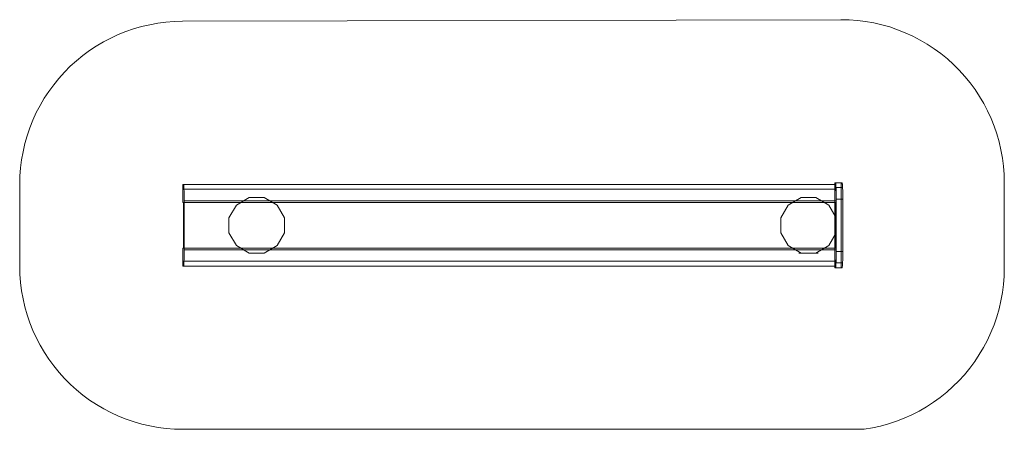
# Model space of a CAD drawing. Units: millimetres. Extents: x 1 to 3018, y 150 to 1405.
import ezdxf

# ---------------------------------------------------------------- set-up
doc = ezdxf.new("R2010")
doc.units = ezdxf.units.MM
doc.layers.get('0').update_dxf_attribs({"lineweight": 9})
doc.layers.add('beslag', color=253, linetype='Continuous', lineweight=9)
doc.layers.add('robinia bjælke', color=32, linetype='Continuous', lineweight=9)

msp = doc.modelspace()

# ---------------------------------------------------------------- linework, layer by layer
msp.add_lwpolyline([(2517.3, 1404.8), (499.8, 1400), (474.5, 1399.3), (449.3, 1397.1), (424.4, 1394.2), (399.5, 1389.4), (374.6, 1383.5), (350.4, 1376.6), (326.6, 1368.5), (303.2, 1359), (280.2, 1348.4), (257.8, 1336.7), (235.9, 1323.9), (215, 1310), (194.5, 1295), (175.1, 1278.9), (156.1, 1262), (138.5, 1244.1), (121.3, 1225), (105.6, 1205.6), (90.6, 1185.2), (76.6, 1163.9), (63.8, 1142.3), (52.1, 1120), (41.5, 1096.9), (32.4, 1073.5), (23.9, 1049.4), (17, 1025.2), (11.5, 1000.3), (7.1, 975.4), (3.8, 950.5), (2, 925.3), (1.2, 900), (1.2, 650), (2, 624.8), (3.8, 599.5), (7.1, 574.3), (11.5, 549.4), (17.4, 524.8), (24.3, 500.3), (32.4, 476.5), (41.9, 452.7), (52.5, 429.7), (64.2, 407.3), (77, 385.4), (90.9, 364.5), (105.9, 344), (121.7, 324.3), (138.9, 305.6), (156.8, 287.7), (175.5, 270.8), (195.2, 254.7), (215.4, 239.7), (236.6, 225.8), (258.6, 213), (280.9, 201.3), (304, 190.7), (327.4, 181.1), (351.5, 173.1), (375.7, 166.1), (400.2, 160.3), (425.5, 155.9), (450.4, 152.6), (475.6, 150.8), (500.9, 150), (2589.1, 150), (2614, 154.4), (2638.8, 159.9), (2663.7, 166.5), (2687.9, 174.5), (2711.7, 183.7), (2734.7, 194.3), (2757.4, 206), (2779.8, 218.8), (2801, 232.7), (2821.5, 247.8), (2841.6, 263.5), (2860.7, 280.7), (2878.6, 298.6), (2895.8, 317.3), (2912.3, 337.1), (2927.3, 357.6), (2941.5, 378.8), (2954.4, 400.8), (2966.4, 423.4), (2977.1, 446.5), (2986.6, 470.3), (2995, 494.1), (3001.9, 518.6), (3007.8, 543.5), (3012.2, 568.8), (3015.5, 594), (3017.7, 619.6), (3018, 644.9), (3018, 905.1), (3017.7, 930.4), (3015.5, 955.7), (3012.2, 980.9), (3007.8, 1005.8), (3002.3, 1030.3), (2995, 1054.8), (2986.9, 1079), (2977.4, 1102.4), (2966.8, 1125.5), (2955.1, 1147.8), (2942.3, 1169.8), (2928.4, 1191), (2913.4, 1211.5), (2897.3, 1230.9), (2880.1, 1249.9), (2862.1, 1267.9), (2843.5, 1284.7), (2823.7, 1300.8), (2803.2, 1315.8), (2782, 1329.7), (2760.4, 1342.5), (2737.7, 1354.3), (2714.6, 1364.9), (2691.2, 1374), (2667, 1382.4), (2642.9, 1389.4), (2618, 1394.9), (2593.1, 1399.3), (2567.8, 1402.6), (2542.6, 1404.4)], close=True)
at = {"layer": 'beslag', "flags": 128}
for points in [[(2388.1, 689.9), (2388.5, 689.9), (2389.9, 689.9), (2388.5, 689.9)], [(2388.1, 689.6), (2388.1, 689.9)], [(2389.9, 689.6), (2388.5, 689.6), (2388.1, 689.6), (2388.5, 689.6)], [(2388.5, 689.9), (2388.5, 689.6), (2388.5, 689.9)], [(2447, 689.6), (2389.2, 689.6)], [(2447, 689.6), (2418.1, 689.6), (2389.2, 689.6), (2418.1, 689.6)], [(2389.9, 689.9), (2389.9, 689.6), (2445.9, 689.6), (2445.9, 689.9)], [(2445.9, 689.6), (2389.9, 689.6), (2389.9, 689.9), (2445.9, 689.9)], [(2391, 689.6), (2390.7, 689.6)], [(2391, 689.6), (2390.7, 689.6)], [(2391, 689.6), (2390.7, 689.6)], [(2390.7, 689.6), (2391, 689.6)], [(2391.4, 689.6), (2391, 689.6)], [(2391, 689.6), (2391.4, 689.6)], [(2391.4, 689.6), (2391, 689.6)], [(2391, 689.6), (2391.4, 689.6)], [(2392.1, 689.6), (2391.8, 689.6)], [(2392.1, 689.6), (2391.8, 689.6)], [(2392.5, 689.6), (2392.1, 689.6)], [(2392.1, 689.6), (2392.5, 689.6)], [(2392.5, 689.6), (2392.9, 689.6)], [(2392.9, 689.6), (2392.5, 689.6)], [(2392.5, 689.6), (2392.9, 689.6)], [(2392.9, 689.6), (2392.5, 689.6)], [(2392.9, 689.6), (2393.2, 689.6)], [(2393.2, 689.6), (2392.9, 689.6)], [(2392.9, 689.6), (2393.2, 689.6)], [(2392.9, 689.6), (2393.2, 689.6)], [(2393.6, 689.6), (2394, 689.6)], [(2393.6, 689.6), (2394, 689.6)], [(2393.6, 689.6), (2394, 689.6)], [(2394, 689.6), (2394.3, 689.6)], [(2394.3, 689.6), (2394, 689.6)], [(2394.3, 689.6), (2395.4, 689.6), (2396.9, 689.6), (2398, 689.6), (2396.9, 689.6), (2395.1, 689.6)], [(2394.3, 689.6), (2395.1, 689.6)], [(2395.1, 689.6), (2394.3, 689.6)], [(2395.1, 689.6), (2394.7, 689.6)], [(2395.1, 689.6), (2394.7, 689.6)], [(2395.1, 689.6), (2395.4, 689.6)], [(2395.4, 689.6), (2395.1, 689.6)], [(2395.4, 689.6), (2395.1, 689.6)], [(2395.1, 689.6), (2395.4, 689.6)], [(2396.2, 689.6), (2395.8, 689.6)], [(2396.2, 689.6), (2395.8, 689.6)], [(2396.9, 689.6), (2397.6, 689.6), (2396.2, 689.6)], [(2396.2, 689.6), (2396.9, 689.6), (2397.6, 689.6)], [(2396.2, 689.6), (2396.5, 689.6)], [(2396.2, 689.6), (2396.5, 689.6)], [(2396.2, 689.6), (2396.5, 689.6)], [(2396.2, 689.6), (2396.5, 689.6)], [(2398, 689.6), (2396.9, 689.6)], [(2397.3, 689.6), (2396.9, 689.6)], [(2396.9, 689.6), (2397.3, 689.6)], [(2397.3, 689.6), (2396.9, 689.6)], [(2397.3, 689.6), (2396.9, 689.6)], [(2397.6, 689.6), (2398.4, 689.6), (2399.1, 689.6), (2399.8, 689.6), (2399.1, 689.6), (2398.4, 689.6), (2397.6, 689.6)], [(2397.6, 689.6), (2398.4, 689.6)], [(2398.4, 689.6), (2398, 689.6)], [(2398.4, 689.6), (2398, 689.6)], [(2398.4, 689.6), (2398.7, 689.6)], [(2398.4, 689.6), (2399.1, 689.6), (2399.8, 689.6), (2399.1, 689.6)], [(2398.4, 689.6), (2398.7, 689.6), (2398.4, 689.6)], [(2399.1, 689.6), (2398.7, 689.6), (2398.4, 689.6), (2398.7, 689.6)], [(2400.9, 689.6), (2399.8, 689.6), (2399.1, 689.6), (2398.7, 689.6), (2399.1, 689.6), (2399.8, 689.6)], [(2400.9, 689.6), (2399.8, 689.6), (2399.5, 689.6), (2398.7, 689.6), (2399.5, 689.6), (2399.8, 689.6)], [(2399.1, 689.6), (2398.7, 689.6)], [(2399.8, 689.6), (2399.5, 689.6), (2399.1, 689.6), (2399.5, 689.6)], [(2399.1, 689.6), (2399.5, 689.6), (2399.8, 689.6), (2399.5, 689.6)], [(2399.5, 689.6), (2399.8, 689.6)], [(2399.8, 689.6), (2399.5, 689.6)], [(2400.9, 689.6), (2400.6, 689.6), (2399.8, 689.6), (2400.2, 689.6), (2400.6, 689.6), (2400.9, 689.6), (2401.7, 689.6)], [(2400.6, 689.6), (2399.8, 689.6), (2400.2, 689.6)], [(2400.2, 689.6), (2399.8, 689.6)], [(2399.8, 689.6), (2400.2, 689.6)], [(2399.8, 689.6), (2400.2, 689.6)], [(2400.9, 689.6), (2400.6, 689.6), (2400.2, 689.6), (2400.6, 689.6)], [(2403.1, 689.6), (2402.8, 689.6), (2402.4, 689.6), (2401.7, 689.6), (2400.9, 689.6), (2401.7, 689.6), (2402.4, 689.6), (2402.8, 689.6)], [(2401.7, 689.6), (2400.9, 689.6)], [(2400.9, 689.6), (2401.3, 689.6), (2401.7, 689.6), (2401.3, 689.6)], [(2403.1, 689.6), (2402.8, 689.6), (2402.4, 689.6), (2401.7, 689.6), (2400.9, 689.6), (2401.7, 689.6), (2402.4, 689.6), (2402.8, 689.6)], [(2401.7, 689.6), (2401.3, 689.6), (2400.9, 689.6), (2401.3, 689.6)], [(2401.7, 689.6), (2402, 689.6), (2402.8, 689.6), (2402, 689.6)], [(2402.8, 689.6), (2402.4, 689.6), (2402, 689.6), (2401.7, 689.6), (2402, 689.6), (2402.4, 689.6)], [(2401.7, 689.6), (2402, 689.6)], [(2402, 689.6), (2401.7, 689.6)], [(2402.4, 689.6), (2403.1, 689.6), (2402.8, 689.6)], [(2403.1, 689.6), (2402.8, 689.6), (2402.4, 689.6), (2402.8, 689.6)], [(2402.8, 689.6), (2403.1, 689.6), (2403.5, 689.6), (2403.1, 689.6)], [(2402.8, 689.6), (2403.1, 689.6), (2403.5, 689.6), (2403.1, 689.6)], [(2403.5, 689.6), (2402.8, 689.6)], [(2402.8, 689.6), (2403.1, 689.6), (2403.5, 689.6), (2403.1, 689.6)], [(2406.8, 689.6), (2407.1, 689.6), (2406.4, 689.6), (2407.9, 689.6), (2406.4, 689.6), (2405.3, 689.6), (2405, 689.6), (2403.9, 689.6), (2405.7, 689.6), (2406, 689.6)], [(2405, 689.6), (2405.3, 689.6), (2406, 689.6), (2405.3, 689.6), (2404.6, 689.6), (2403.9, 689.6)], [(2405.3, 689.6), (2404.6, 689.6), (2403.9, 689.6), (2405, 689.6)], [(2406.8, 689.6), (2407.1, 689.6), (2406.8, 689.6), (2406.4, 689.6), (2405.3, 689.6), (2405, 689.6), (2403.9, 689.6), (2405.7, 689.6), (2406, 689.6)], [(2404.6, 689.6), (2405, 689.6)], [(2405, 689.6), (2404.6, 689.6)], [(2405, 689.6), (2405.3, 689.6)], [(2405.3, 689.6), (2405, 689.6)], [(2405.7, 689.6), (2405.3, 689.6)], [(2406, 689.6), (2405.3, 689.6)], [(2405.7, 689.6), (2405.3, 689.6)], [(2405.3, 689.6), (2405.7, 689.6)], [(2405.7, 689.6), (2406, 689.6)], [(2405.7, 689.6), (2406, 689.6)], [(2407.1, 689.6), (2406, 689.6)], [(2406, 689.6), (2406.4, 689.6), (2407.1, 689.6), (2406.4, 689.6)], [(2406.8, 689.6), (2406.4, 689.6)], [(2406.4, 689.6), (2406.8, 689.6)], [(2407.9, 689.6), (2406.4, 689.6)], [(2406.8, 689.6), (2407.1, 689.6)], [(2407.1, 689.6), (2406.8, 689.6)], [(2407.9, 689.6), (2407.1, 689.6)], [(2407.1, 689.6), (2407.5, 689.6), (2407.9, 689.6), (2407.5, 689.6)], [(2407.1, 689.6), (2407.5, 689.6)], [(2407.5, 689.6), (2407.1, 689.6)], [(2411.9, 689.6), (2410.8, 689.6), (2409.3, 689.6), (2408.2, 689.6), (2409.7, 689.6), (2411.2, 689.6)], [(2408.2, 689.6), (2409, 689.6), (2408.6, 689.6)], [(2408.2, 689.6), (2409, 689.6), (2408.6, 689.6)], [(2411.2, 689.6), (2411.9, 689.6), (2410.8, 689.6), (2409.3, 689.6), (2408.2, 689.6), (2409.7, 689.6)], [(2410.1, 689.6), (2409.7, 689.6), (2409, 689.6), (2409.3, 689.6)], [(2409.3, 689.6), (2410.1, 689.6), (2409.7, 689.6), (2409, 689.6)], [(2410.8, 689.6), (2410.4, 689.6), (2411.2, 689.6), (2411.9, 689.6), (2412.3, 689.6), (2411.5, 689.6)], [(2411.9, 689.6), (2412.3, 689.6), (2411.5, 689.6), (2410.8, 689.6), (2410.4, 689.6), (2411.2, 689.6)], [(2412.6, 689.6), (2414.1, 689.6), (2415.2, 689.6), (2416.7, 689.6), (2415.6, 689.6), (2415.2, 689.6), (2413.7, 689.6), (2412.6, 689.6)], [(2413.4, 689.6), (2412.6, 689.6)], [(2413.4, 689.6), (2412.6, 689.6)], [(2414.1, 689.6), (2415.2, 689.6), (2413.7, 689.6), (2412.6, 689.6)], [(2413.4, 689.6), (2413, 689.6)], [(2413, 689.6), (2413.4, 689.6)], [(2413.4, 689.6), (2413.7, 689.6)], [(2414.1, 689.6), (2413.7, 689.6)], [(2414.5, 689.6), (2414.1, 689.6)], [(2414.5, 689.6), (2414.1, 689.6)], [(2414.1, 689.6), (2415.2, 689.6), (2414.5, 689.6)], [(2414.1, 689.6), (2415.2, 689.6), (2414.5, 689.6), (2414.1, 689.6)], [(2414.8, 689.6), (2415.2, 689.6), (2415.6, 689.6), (2415.2, 689.6)], [(2415.2, 689.6), (2414.8, 689.6), (2415.6, 689.6)], [(2415.6, 689.6), (2415.2, 689.6), (2414.8, 689.6), (2415.2, 689.6)], [(2414.8, 689.6), (2415.2, 689.6), (2415.6, 689.6), (2415.2, 689.6)], [(2415.2, 689.6), (2415.6, 689.6)], [(2415.6, 689.6), (2415.2, 689.6)], [(2415.2, 689.6), (2416.7, 689.6), (2415.6, 689.6)], [(2416.3, 689.6), (2415.9, 689.6), (2415.6, 689.6), (2415.9, 689.6)], [(2415.6, 689.6), (2415.9, 689.6), (2416.3, 689.6)], [(2415.9, 689.6), (2415.6, 689.6)], [(2415.9, 689.6), (2416.3, 689.6), (2415.9, 689.6), (2415.6, 689.6)], [(2416.3, 689.6), (2415.9, 689.6), (2415.6, 689.6), (2415.9, 689.6)], [(2415.9, 689.6), (2415.6, 689.6)], [(2419.6, 689.6), (2420, 689.6), (2420.3, 689.6), (2421.1, 689.6), (2420.7, 689.6), (2420.3, 689.6), (2419.6, 689.6)], [(2419.6, 689.6), (2420, 689.6)], [(2420, 689.6), (2419.6, 689.6)], [(2420, 689.6), (2419.6, 689.6)], [(2420.3, 689.6), (2419.6, 689.6), (2420, 689.6)], [(2420, 689.6), (2419.6, 689.6)], [(2420, 689.6), (2419.6, 689.6)], [(2420, 689.6), (2419.6, 689.6)], [(2420.7, 689.6), (2420.3, 689.6), (2420, 689.6), (2420.3, 689.6)], [(2420.3, 689.6), (2420, 689.6)], [(2420.7, 689.6), (2420.3, 689.6)], [(2420.7, 689.6), (2420.3, 689.6)], [(2421.1, 689.6), (2420.7, 689.6), (2420.3, 689.6)], [(2420.7, 689.6), (2420.3, 689.6)], [(2420.3, 689.6), (2420.7, 689.6)], [(2420.7, 689.6), (2421.1, 689.6)], [(2421.1, 689.6), (2420.7, 689.6)], [(2421.1, 689.6), (2420.7, 689.6)], [(2421.1, 689.6), (2420.7, 689.6)], [(2421.1, 689.6), (2421.4, 689.6)], [(2421.4, 689.6), (2421.1, 689.6)], [(2421.4, 689.6), (2421.8, 689.6)], [(2421.8, 689.6), (2421.4, 689.6)], [(2421.8, 689.6), (2421.4, 689.6)], [(2421.8, 689.6), (2421.4, 689.6)], [(2421.8, 689.6), (2421.4, 689.6)], [(2421.8, 689.6), (2421.4, 689.6)], [(2421.8, 689.6), (2421.4, 689.6)], [(2421.4, 689.6), (2421.8, 689.6)], [(2421.4, 689.6), (2421.8, 689.6)], [(2421.8, 689.6), (2422.5, 689.6), (2422.9, 689.6), (2422.2, 689.6), (2422.9, 689.6), (2422.5, 689.6), (2421.8, 689.6)], [(2422.2, 689.6), (2421.8, 689.6)], [(2421.8, 689.6), (2422.2, 689.6)], [(2421.8, 689.6), (2422.2, 689.6)], [(2422.2, 689.6), (2421.8, 689.6)], [(2422.2, 689.6), (2421.8, 689.6)], [(2421.8, 689.6), (2422.2, 689.6)], [(2422.5, 689.6), (2422.2, 689.6)], [(2422.5, 689.6), (2422.2, 689.6)], [(2422.5, 689.6), (2422.2, 689.6)], [(2422.9, 689.6), (2422.2, 689.6)], [(2422.5, 689.6), (2422.2, 689.6)], [(2422.9, 689.6), (2422.5, 689.6)], [(2422.5, 689.6), (2422.9, 689.6)], [(2422.5, 689.6), (2422.9, 689.6)], [(2422.9, 689.6), (2422.5, 689.6)], [(2422.5, 689.6), (2422.9, 689.6)], [(2422.9, 689.6), (2422.5, 689.6)], [(2422.9, 689.6), (2423.3, 689.6)], [(2423.3, 689.6), (2422.9, 689.6)], [(2423.3, 689.6), (2422.9, 689.6)], [(2423.3, 689.6), (2422.9, 689.6)], [(2422.9, 689.6), (2423.3, 689.6)], [(2423.3, 689.6), (2424, 689.6), (2423.6, 689.6), (2424.4, 689.6), (2424, 689.6)], [(2423.3, 689.6), (2423.6, 689.6)], [(2423.6, 689.6), (2424, 689.6)], [(2424, 689.6), (2423.6, 689.6)], [(2424, 689.6), (2424.7, 689.6)], [(2424.4, 689.6), (2424, 689.6)], [(2424.7, 689.6), (2424, 689.6)], [(2424, 689.6), (2424.4, 689.6)], [(2425.1, 689.6), (2424.4, 689.6), (2424.7, 689.6)], [(2425.1, 689.6), (2425.4, 689.6), (2424.4, 689.6)], [(2425.1, 689.6), (2424.4, 689.6)], [(2424.4, 689.6), (2424.7, 689.6), (2425.1, 689.6), (2424.7, 689.6)], [(2425.4, 689.6), (2425.1, 689.6), (2424.7, 689.6), (2424.4, 689.6)], [(2425.1, 689.6), (2424.7, 689.6), (2424.4, 689.6), (2425.4, 689.6)], [(2424.4, 689.6), (2425.1, 689.6)], [(2425.4, 689.6), (2425.1, 689.6)], [(2425.8, 689.6), (2425.1, 689.6)], [(2425.1, 689.6), (2425.4, 689.6)], [(2425.1, 689.6), (2425.4, 689.6)], [(2425.4, 689.6), (2425.8, 689.6), (2425.1, 689.6)], [(2425.4, 689.6), (2425.8, 689.6)], [(2425.4, 689.6), (2425.8, 689.6)], [(2425.8, 689.6), (2426.2, 689.6)], [(2426.2, 689.6), (2425.8, 689.6)], [(2425.8, 689.6), (2426.2, 689.6)], [(2425.8, 689.6), (2426.2, 689.6)], [(2426.5, 689.6), (2426.2, 689.6)], [(2426.5, 689.6), (2426.2, 689.6)], [(2426.9, 689.6), (2426.2, 689.6), (2426.9, 689.6), (2427.3, 689.6)], [(2426.5, 689.6), (2426.2, 689.6)], [(2426.5, 689.6), (2426.2, 689.6)], [(2426.5, 689.6), (2426.2, 689.6)], [(2426.5, 689.6), (2426.2, 689.6)], [(2426.5, 689.6), (2426.2, 689.6)], [(2426.2, 689.6), (2426.5, 689.6)], [(2426.5, 689.6), (2426.2, 689.6)], [(2426.5, 689.6), (2426.9, 689.6), (2427.3, 689.6), (2426.9, 689.6)], [(2426.5, 689.6), (2426.9, 689.6)], [(2426.9, 689.6), (2426.5, 689.6)], [(2426.9, 689.6), (2426.5, 689.6)], [(2427.3, 689.6), (2426.9, 689.6), (2426.5, 689.6), (2426.9, 689.6)], [(2426.9, 689.6), (2426.5, 689.6)], [(2426.9, 689.6), (2426.5, 689.6)], [(2426.9, 689.6), (2426.5, 689.6)], [(2427.6, 689.6), (2428, 689.6), (2426.9, 689.6), (2427.3, 689.6)], [(2427.3, 689.6), (2426.9, 689.6), (2427.6, 689.6)], [(2427.3, 689.6), (2428.4, 689.6), (2427.6, 689.6), (2427.3, 689.6), (2428.4, 689.6)], [(2427.3, 689.6), (2427.6, 689.6)], [(2427.3, 689.6), (2427.6, 689.6)], [(2427.6, 689.6), (2427.3, 689.6)], [(2428, 689.6), (2427.6, 689.6)], [(2427.6, 689.6), (2428, 689.6)], [(2427.6, 689.6), (2428, 689.6), (2428.4, 689.6), (2428, 689.6)], [(2428, 689.6), (2428.4, 689.6)], [(2428.4, 689.6), (2428, 689.6)], [(2428.7, 689.6), (2429.1, 689.6), (2428, 689.6), (2428.4, 689.6)], [(2428, 689.6), (2429.1, 689.6), (2428.7, 689.6), (2428.4, 689.6)], [(2428.7, 689.6), (2428.4, 689.6)], [(2428.7, 689.6), (2428.4, 689.6)], [(2428.7, 689.6), (2429.1, 689.6)], [(2429.8, 689.6), (2429.5, 689.6), (2428.7, 689.6), (2429.5, 689.6)], [(2429.1, 689.6), (2428.7, 689.6)], [(2428.7, 689.6), (2429.5, 689.6)], [(2429.5, 689.6), (2428.7, 689.6)], [(2429.5, 689.6), (2428.7, 689.6), (2429.5, 689.6)], [(2429.1, 689.6), (2429.5, 689.6)], [(2429.1, 689.6), (2429.5, 689.6)], [(2429.5, 689.6), (2429.8, 689.6), (2430.2, 689.6), (2429.8, 689.6)], [(2430.2, 689.6), (2429.8, 689.6), (2429.5, 689.6), (2429.8, 689.6)], [(2429.5, 689.6), (2429.8, 689.6)], [(2430.6, 689.6), (2430.9, 689.6), (2429.8, 689.6), (2430.2, 689.6)], [(2430.2, 689.6), (2430.6, 689.6), (2430.9, 689.6), (2429.8, 689.6)], [(2430.6, 689.6), (2430.2, 689.6), (2429.8, 689.6)], [(2430.2, 689.6), (2429.8, 689.6), (2430.6, 689.6)], [(2430.2, 689.6), (2431.3, 689.6)], [(2431.3, 689.6), (2430.6, 689.6), (2430.2, 689.6), (2431.3, 689.6)], [(2430.2, 689.6), (2430.6, 689.6)], [(2430.2, 689.6), (2430.6, 689.6), (2430.9, 689.6), (2430.6, 689.6)], [(2431.3, 689.6), (2430.2, 689.6)], [(2430.2, 689.6), (2431.3, 689.6), (2430.6, 689.6)], [(2430.9, 689.6), (2430.6, 689.6)], [(2430.6, 689.6), (2430.9, 689.6)], [(2430.6, 689.6), (2430.9, 689.6)], [(2430.9, 689.6), (2430.6, 689.6)], [(2430.9, 689.6), (2431.3, 689.6)], [(2431.3, 689.6), (2430.9, 689.6)], [(2431.3, 689.6), (2430.9, 689.6)], [(2432, 689.6), (2431.3, 689.6)], [(2431.3, 689.6), (2431.7, 689.6)], [(2432, 689.6), (2431.7, 689.6)], [(2431.7, 689.6), (2432, 689.6)], [(2431.7, 689.6), (2432.8, 689.6), (2432.4, 689.6), (2432, 689.6)], [(2431.7, 689.6), (2432, 689.6)], [(2432, 689.6), (2431.7, 689.6)], [(2432.4, 689.6), (2432, 689.6)], [(2432, 689.6), (2432.4, 689.6), (2432.8, 689.6)], [(2432.8, 689.6), (2432, 689.6), (2432.4, 689.6)], [(2432, 689.6), (2432.4, 689.6)], [(2432.8, 689.6), (2433.1, 689.6)], [(2433.1, 689.6), (2432.8, 689.6)], [(2433.1, 689.6), (2432.8, 689.6)], [(2433.1, 689.6), (2432.8, 689.6)], [(2432.8, 689.6), (2433.1, 689.6)], [(2433.1, 689.6), (2432.8, 689.6)], [(2433.1, 689.6), (2433.5, 689.6), (2433.9, 689.6)], [(2433.1, 689.6), (2433.5, 689.6)], [(2433.5, 689.6), (2433.1, 689.6)], [(2433.1, 689.6), (2433.5, 689.6)], [(2433.5, 689.6), (2433.1, 689.6)], [(2433.1, 689.6), (2433.5, 689.6)], [(2433.9, 689.6), (2433.5, 689.6)], [(2433.5, 689.6), (2433.9, 689.6)], [(2433.5, 689.6), (2433.9, 689.6)], [(2433.9, 689.6), (2433.5, 689.6)], [(2433.9, 689.6), (2435.3, 689.6), (2434.2, 689.6), (2435, 689.6)], [(2435.3, 689.6), (2434.2, 689.6), (2435, 689.6), (2433.9, 689.6)], [(2434.2, 689.6), (2434.6, 689.6)], [(2434.6, 689.6), (2434.2, 689.6)], [(2434.6, 689.6), (2435, 689.6)], [(2435, 689.6), (2434.6, 689.6)], [(2435.3, 689.6), (2435.7, 689.6), (2436.1, 689.6), (2435.7, 689.6), (2435.3, 689.6), (2435, 689.6)], [(2435.3, 689.6), (2435.7, 689.6)], [(2435.3, 689.6), (2435.7, 689.6), (2436.1, 689.6), (2435.7, 689.6)], [(2435.7, 689.6), (2435.3, 689.6)], [(2435.3, 689.6), (2435.7, 689.6)], [(2435.7, 689.6), (2435.3, 689.6)], [(2435.7, 689.6), (2436.1, 689.6), (2435.7, 689.6), (2435.3, 689.6)], [(2436.1, 689.6), (2435.7, 689.6)], [(2435.7, 689.6), (2436.1, 689.6)], [(2436.4, 689.6), (2436.8, 689.6), (2435.7, 689.6), (2436.1, 689.6)], [(2435.7, 689.6), (2436.8, 689.6), (2436.4, 689.6), (2436.1, 689.6)], [(2436.4, 689.6), (2436.1, 689.6)], [(2436.4, 689.6), (2436.1, 689.6)], [(2436.4, 689.6), (2436.8, 689.6), (2437.2, 689.6), (2437.5, 689.6)], [(2436.8, 689.6), (2437.2, 689.6), (2437.5, 689.6), (2436.4, 689.6)], [(2436.4, 689.6), (2437.2, 689.6), (2436.8, 689.6)], [(2436.4, 689.6), (2437.2, 689.6), (2436.8, 689.6)], [(2436.8, 689.6), (2437.2, 689.6), (2437.5, 689.6), (2437.2, 689.6)], [(2437.5, 689.6), (2437.9, 689.6), (2438.3, 689.6), (2437.9, 689.6)], [(2438.3, 689.6), (2437.9, 689.6), (2437.5, 689.6), (2437.9, 689.6)], [(2438.6, 689.6), (2437.9, 689.6), (2438.6, 689.6), (2439, 689.6)], [(2438.3, 689.6), (2437.9, 689.6)], [(2438.3, 689.6), (2437.9, 689.6)], [(2437.9, 689.6), (2438.6, 689.6)], [(2437.9, 689.6), (2438.6, 689.6)], [(2438.6, 689.6), (2437.9, 689.6), (2438.6, 689.6)], [(2438.3, 689.6), (2438.6, 689.6)], [(2438.6, 689.6), (2438.3, 689.6)], [(2438.3, 689.6), (2438.6, 689.6)], [(2438.6, 689.6), (2438.3, 689.6)], [(2439, 689.6), (2438.6, 689.6)], [(2439.4, 689.6), (2439.7, 689.6), (2439.4, 689.6), (2439, 689.6)], [(2439.4, 689.6), (2439, 689.6), (2439.4, 689.6), (2439.7, 689.6)], [(2439.7, 689.6), (2439.4, 689.6), (2439, 689.6), (2439.4, 689.6)], [(2439.4, 689.6), (2439.7, 689.6), (2439.4, 689.6), (2439, 689.6)], [(2439.4, 689.6), (2439.7, 689.6)], [(2440.1, 689.6), (2440.5, 689.6), (2439.4, 689.6), (2439.7, 689.6)], [(2439.7, 689.6), (2439.4, 689.6)], [(2439.7, 689.6), (2439.4, 689.6)], [(2439.4, 689.6), (2439.7, 689.6), (2440.1, 689.6), (2440.5, 689.6)], [(2439.7, 689.6), (2439.4, 689.6)], [(2440.1, 689.6), (2439.7, 689.6)], [(2440.1, 689.6), (2439.7, 689.6)], [(2439.7, 689.6), (2440.1, 689.6)], [(2440.5, 689.6), (2440.1, 689.6), (2439.7, 689.6), (2440.1, 689.6), (2440.5, 689.6), (2440.8, 689.6)], [(2440.1, 689.6), (2440.5, 689.6)], [(2440.5, 689.6), (2440.8, 689.6)], [(2440.8, 689.6), (2441.2, 689.6)], [(2440.8, 689.6), (2441.2, 689.6)], [(2440.8, 689.6), (2441.2, 689.6)], [(2441.2, 689.6), (2440.8, 689.6)], [(2441.2, 689.6), (2441.6, 689.6)], [(2441.6, 689.6), (2441.2, 689.6)], [(2441.6, 689.6), (2441.9, 689.6)], [(2441.9, 689.6), (2441.6, 689.6)], [(2441.9, 689.6), (2441.6, 689.6)], [(2441.6, 689.6), (2441.9, 689.6)], [(2441.9, 689.6), (2442.3, 689.6), (2442.7, 689.6), (2442.3, 689.6)], [(2441.9, 689.6), (2442.3, 689.6)], [(2441.9, 689.6), (2442.3, 689.6)], [(2442.3, 689.6), (2442.7, 689.6)], [(2442.7, 689.6), (2442.3, 689.6)], [(2442.7, 689.6), (2442.3, 689.6)], [(2442.3, 689.6), (2442.7, 689.6)], [(2443.4, 689.6), (2443, 689.6), (2442.7, 689.6), (2443, 689.6)], [(2443, 689.6), (2442.7, 689.6)], [(2443.4, 689.6), (2443, 689.6), (2442.7, 689.6), (2443, 689.6)], [(2442.7, 689.6), (2443, 689.6)], [(2443.4, 689.6), (2443, 689.6)], [(2443.7, 689.6), (2443.4, 689.6)], [(2443.4, 689.6), (2443.7, 689.6)], [(2443.7, 689.6), (2444.1, 689.6)], [(2444.1, 689.6), (2443.7, 689.6)], [(2443.7, 689.6), (2444.1, 689.6)], [(2443.7, 689.6), (2444.1, 689.6)], [(2444.1, 689.6), (2444.5, 689.6)], [(2444.1, 689.6), (2444.5, 689.6)], [(2444.5, 689.6), (2444.8, 689.6), (2445.2, 689.6), (2444.8, 689.6)], [(2444.5, 689.6), (2444.8, 689.6)], [(2445.2, 689.6), (2444.8, 689.6), (2444.5, 689.6), (2444.8, 689.6)], [(2444.5, 689.6), (2444.8, 689.6)], [(2445.9, 689.9), (2447.4, 689.9), (2448.1, 689.9), (2447.4, 689.9)], [(2445.9, 689.6), (2447.4, 689.6), (2448.1, 689.6), (2447.4, 689.6)], [(2447.4, 689.9), (2447.4, 689.6), (2447.4, 689.9)], [(2448.1, 689.9), (2448.1, 689.6)]]:
    msp.add_lwpolyline(points, close=True, dxfattribs=at)
for points in [[(2393.6, 689.6), (2394, 689.6), (2394.3, 689.6)], [(2394, 689.6), (2393.6, 689.6)], [(2394, 689.6), (2394.3, 689.6)], [(2394, 689.6), (2394.3, 689.6)], [(2394.3, 689.6), (2394, 689.6)], [(2395.1, 689.6), (2394.3, 689.6), (2395.4, 689.6), (2396.9, 689.6)], [(2396.2, 689.6), (2395.8, 689.6), (2395.4, 689.6), (2395.1, 689.6)], [(2395.1, 689.6), (2395.4, 689.6), (2395.8, 689.6), (2396.2, 689.6)], [(2395.1, 689.6), (2395.4, 689.6), (2395.8, 689.6), (2396.2, 689.6)], [(2396.2, 689.6), (2395.8, 689.6), (2395.4, 689.6), (2395.1, 689.6)], [(2396.9, 689.6), (2395.1, 689.6)], [(2398.7, 689.6), (2398.4, 689.6)], [(2398.4, 689.6), (2398.7, 689.6)], [(2399.8, 689.6), (2400.2, 689.6)], [(2400.2, 689.6), (2399.8, 689.6)], [(2399.8, 689.6), (2400.2, 689.6)], [(2400.2, 689.6), (2399.8, 689.6)], [(2400.2, 689.6), (2399.8, 689.6)], [(2399.8, 689.6), (2400.2, 689.6)], [(2400.2, 689.6), (2400.6, 689.6), (2400.9, 689.6)], [(2400.9, 689.6), (2400.6, 689.6), (2400.2, 689.6)], [(2400.6, 689.6), (2400.9, 689.6)], [(2400.9, 689.6), (2400.6, 689.6)], [(2405.7, 689.6), (2405.3, 689.6)], [(2405.3, 689.6), (2405.7, 689.6)], [(2413.4, 689.6), (2413.7, 689.6), (2414.1, 689.6)], [(2414.1, 689.6), (2413.7, 689.6), (2413.4, 689.6)], [(2413.4, 689.6), (2413.7, 689.6), (2414.1, 689.6)], [(2414.1, 689.6), (2413.7, 689.6), (2413.4, 689.6)], [(2414.1, 689.6), (2413.7, 689.6), (2413.4, 689.6)], [(2413.4, 689.6), (2413.7, 689.6), (2414.1, 689.6)], [(2420.7, 689.6), (2420.3, 689.6), (2420, 689.6)], [(2420, 689.6), (2420.3, 689.6), (2420.7, 689.6)], [(2420, 689.6), (2420.3, 689.6)], [(2420.3, 689.6), (2420, 689.6)], [(2420, 689.6), (2420.3, 689.6), (2420.7, 689.6)], [(2420.7, 689.6), (2420.3, 689.6), (2420, 689.6)], [(2420.7, 689.6), (2420.3, 689.6), (2420, 689.6)], [(2420, 689.6), (2420.3, 689.6), (2420.7, 689.6)], [(2420, 689.6), (2420.3, 689.6), (2420.7, 689.6)], [(2420.3, 689.6), (2420, 689.6)], [(2420.3, 689.6), (2420, 689.6)], [(2420, 689.6), (2420.3, 689.6)], [(2420.7, 689.6), (2420.3, 689.6)], [(2420.7, 689.6), (2420.3, 689.6)], [(2420.3, 689.6), (2420.7, 689.6)], [(2421.4, 689.6), (2421.8, 689.6)], [(2421.8, 689.6), (2421.4, 689.6)], [(2421.4, 689.6), (2421.8, 689.6)], [(2421.8, 689.6), (2421.4, 689.6)], [(2421.4, 689.6), (2421.8, 689.6)], [(2421.8, 689.6), (2421.4, 689.6)], [(2421.4, 689.6), (2421.8, 689.6)], [(2421.8, 689.6), (2421.4, 689.6)], [(2421.4, 689.6), (2421.8, 689.6)], [(2421.8, 689.6), (2421.4, 689.6)], [(2421.8, 689.6), (2422.5, 689.6), (2422.9, 689.6)], [(2422.5, 689.6), (2421.8, 689.6)], [(2422.9, 689.6), (2422.5, 689.6)], [(2422.5, 689.6), (2422.9, 689.6)], [(2422.5, 689.6), (2422.9, 689.6)], [(2422.9, 689.6), (2422.5, 689.6)], [(2422.9, 689.6), (2422.5, 689.6)], [(2423.6, 689.6), (2423.3, 689.6), (2422.9, 689.6)], [(2422.9, 689.6), (2423.3, 689.6), (2423.6, 689.6)], [(2423.3, 689.6), (2423.6, 689.6)], [(2423.6, 689.6), (2423.3, 689.6)], [(2423.3, 689.6), (2423.6, 689.6)], [(2423.6, 689.6), (2423.3, 689.6)], [(2423.6, 689.6), (2423.3, 689.6)], [(2423.3, 689.6), (2423.6, 689.6)], [(2423.3, 689.6), (2423.6, 689.6)], [(2423.6, 689.6), (2423.3, 689.6)], [(2423.3, 689.6), (2424, 689.6), (2423.6, 689.6), (2424.4, 689.6), (2424, 689.6)], [(2424, 689.6), (2423.3, 689.6)], [(2425.4, 689.6), (2424.4, 689.6), (2424.7, 689.6), (2425.1, 689.6)], [(2425.8, 689.6), (2425.1, 689.6), (2425.4, 689.6)], [(2425.1, 689.6), (2425.4, 689.6)], [(2425.4, 689.6), (2425.1, 689.6)], [(2425.1, 689.6), (2425.8, 689.6)], [(2425.4, 689.6), (2425.1, 689.6)], [(2425.1, 689.6), (2425.8, 689.6)], [(2425.4, 689.6), (2425.1, 689.6)], [(2425.1, 689.6), (2425.4, 689.6)], [(2425.1, 689.6), (2425.8, 689.6)], [(2425.8, 689.6), (2425.1, 689.6)], [(2425.4, 689.6), (2425.8, 689.6)], [(2425.8, 689.6), (2425.4, 689.6)], [(2425.8, 689.6), (2425.4, 689.6)], [(2425.8, 689.6), (2426.2, 689.6), (2426.9, 689.6), (2426.5, 689.6)], [(2426.5, 689.6), (2426.9, 689.6), (2426.2, 689.6), (2425.8, 689.6)], [(2425.8, 689.6), (2426.2, 689.6)], [(2426.2, 689.6), (2425.8, 689.6)], [(2425.8, 689.6), (2426.2, 689.6)], [(2426.2, 689.6), (2425.8, 689.6)], [(2426.2, 689.6), (2425.8, 689.6)], [(2425.8, 689.6), (2426.2, 689.6)], [(2426.2, 689.6), (2426.5, 689.6)], [(2426.5, 689.6), (2426.2, 689.6)], [(2426.5, 689.6), (2426.9, 689.6), (2426.5, 689.6), (2426.2, 689.6)], [(2426.2, 689.6), (2426.5, 689.6), (2426.9, 689.6), (2426.5, 689.6)], [(2426.5, 689.6), (2426.2, 689.6)], [(2426.2, 689.6), (2426.5, 689.6)], [(2426.5, 689.6), (2426.2, 689.6)], [(2426.2, 689.6), (2426.5, 689.6)], [(2426.2, 689.6), (2426.9, 689.6), (2427.3, 689.6)], [(2427.3, 689.6), (2426.9, 689.6), (2426.2, 689.6)], [(2427.6, 689.6), (2428, 689.6), (2426.9, 689.6), (2427.3, 689.6)], [(2427.3, 689.6), (2426.9, 689.6), (2427.6, 689.6)], [(2427.3, 689.6), (2427.6, 689.6)], [(2427.6, 689.6), (2427.3, 689.6)], [(2427.3, 689.6), (2427.6, 689.6)], [(2427.6, 689.6), (2427.3, 689.6)], [(2427.3, 689.6), (2428.4, 689.6)], [(2428.4, 689.6), (2427.3, 689.6)], [(2427.3, 689.6), (2428.4, 689.6)], [(2428.4, 689.6), (2427.6, 689.6), (2427.3, 689.6)], [(2427.6, 689.6), (2428, 689.6), (2428.4, 689.6)], [(2428.4, 689.6), (2428, 689.6), (2429.1, 689.6), (2428.7, 689.6), (2428.4, 689.6), (2428, 689.6), (2427.6, 689.6)], [(2429.1, 689.6), (2428, 689.6), (2428.4, 689.6)], [(2428.4, 689.6), (2428.7, 689.6), (2429.1, 689.6)], [(2429.5, 689.6), (2429.1, 689.6)], [(2429.1, 689.6), (2429.5, 689.6)], [(2429.5, 689.6), (2429.1, 689.6)], [(2429.1, 689.6), (2429.5, 689.6)], [(2430.2, 689.6), (2430.6, 689.6)], [(2430.6, 689.6), (2430.2, 689.6)], [(2430.2, 689.6), (2430.9, 689.6), (2431.3, 689.6)], [(2431.3, 689.6), (2430.9, 689.6), (2430.2, 689.6)], [(2430.9, 689.6), (2431.3, 689.6)], [(2431.3, 689.6), (2430.9, 689.6)], [(2431.3, 689.6), (2430.9, 689.6)], [(2430.9, 689.6), (2431.3, 689.6)], [(2432, 689.6), (2431.3, 689.6), (2431.7, 689.6), (2431.3, 689.6)], [(2431.3, 689.6), (2432, 689.6)], [(2432, 689.6), (2431.7, 689.6), (2432.8, 689.6)], [(2432.8, 689.6), (2432.4, 689.6), (2432, 689.6)], [(2433.1, 689.6), (2433.5, 689.6)], [(2433.5, 689.6), (2433.9, 689.6), (2433.5, 689.6), (2433.1, 689.6)], [(2433.1, 689.6), (2433.5, 689.6)], [(2433.5, 689.6), (2433.9, 689.6), (2433.1, 689.6)], [(2433.5, 689.6), (2433.1, 689.6)], [(2433.1, 689.6), (2433.5, 689.6)], [(2433.5, 689.6), (2433.9, 689.6), (2433.5, 689.6), (2433.1, 689.6)], [(2433.1, 689.6), (2433.5, 689.6)], [(2436.1, 689.6), (2435.7, 689.6), (2435.3, 689.6), (2435, 689.6), (2435.3, 689.6)], [(2435.3, 689.6), (2435.7, 689.6), (2436.1, 689.6), (2435.7, 689.6)], [(2435.7, 689.6), (2436.1, 689.6), (2436.4, 689.6), (2436.8, 689.6), (2437.2, 689.6), (2437.5, 689.6)], [(2437.5, 689.6), (2437.2, 689.6), (2436.8, 689.6), (2436.4, 689.6), (2436.1, 689.6), (2435.7, 689.6)], [(2435.7, 689.6), (2436.8, 689.6), (2436.4, 689.6), (2436.1, 689.6)], [(2436.1, 689.6), (2435.7, 689.6)], [(2435.7, 689.6), (2436.1, 689.6)], [(2436.1, 689.6), (2436.4, 689.6), (2436.8, 689.6), (2435.7, 689.6)], [(2435.7, 689.6), (2436.1, 689.6), (2436.4, 689.6)], [(2436.4, 689.6), (2436.8, 689.6), (2436.4, 689.6), (2436.1, 689.6)], [(2441.9, 689.6), (2442.3, 689.6), (2442.7, 689.6)], [(2442.7, 689.6), (2442.3, 689.6), (2441.9, 689.6)], [(2441.9, 689.6), (2442.7, 689.6)], [(2442.7, 689.6), (2442.3, 689.6), (2441.9, 689.6)], [(2442.7, 689.6), (2442.3, 689.6), (2441.9, 689.6)], [(2441.9, 689.6), (2442.3, 689.6), (2442.7, 689.6)], [(2443.4, 689.6), (2443, 689.6), (2443.4, 689.6), (2443.7, 689.6), (2444.1, 689.6)], [(2444.1, 689.6), (2443.4, 689.6)], [(2443.4, 689.6), (2443.7, 689.6), (2444.1, 689.6)], [(2444.1, 689.6), (2443.7, 689.6), (2443.4, 689.6)], [(2443.7, 689.6), (2443.4, 689.6)], [(2443.4, 689.6), (2443.7, 689.6)], [(2444.1, 689.6), (2443.7, 689.6), (2443.4, 689.6)], [(2443.4, 689.6), (2443.7, 689.6)], [(2444.1, 689.6), (2443.7, 689.6)], [(2443.7, 689.6), (2444.1, 689.6)], [(2443.7, 689.6), (2444.1, 689.6)], [(2444.5, 689.6), (2444.1, 689.6)], [(2444.1, 689.6), (2444.5, 689.6)], [(2444.1, 689.6), (2444.5, 689.6)], [(2444.5, 689.6), (2444.1, 689.6)], [(2444.1, 689.6), (2444.5, 689.6)], [(2444.5, 689.6), (2444.1, 689.6)], [(2444.1, 689.6), (2444.5, 689.6)], [(2444.5, 689.6), (2444.1, 689.6)]]:
    msp.add_lwpolyline(points, dxfattribs=at)
at = {"layer": 'robinia bjælke', "flags": 128}
for points in [[(2498.3, 905.1), (2518.4, 905.1), (2521.3, 905.1), (2501.2, 905.1)], [(2503, 695), (2503, 691.7), (2503, 688.1), (2503, 684.8), (2503, 681.5), (2503, 678.2), (2502.7, 674.9), (2502.7, 672), (2502.7, 669.1), (2502.7, 666.1), (2502.7, 663.6), (2502.7, 661), (2502.3, 658.4), (2502.3, 656.2), (2502.3, 654), (2502.3, 652.2), (2501.9, 650.8), (2501.9, 649.3), (2501.9, 647.8), (2501.6, 646.7), (2501.6, 646), (2501.6, 645.6), (2501.2, 645.3), (2501.2, 644.9), (2498.3, 644.9), (2498.3, 905.1), (2501.2, 905.1), (2501.2, 904.8), (2501.6, 904.4), (2501.6, 904), (2501.6, 902.9), (2501.9, 902.2), (2501.9, 900.7), (2501.9, 899.3), (2502.3, 897.8), (2502.3, 896), (2502.3, 893.8), (2502.3, 891.6), (2502.7, 889), (2502.7, 886.5), (2502.7, 883.9), (2502.7, 881), (2502.7, 878.1), (2502.7, 874.8), (2503, 871.8), (2503, 868.5), (2503, 865.2), (2503, 861.9), (2503, 858.3), (2503, 855)], [(2518.4, 905.1), (2518.4, 644.9)], [(2522.8, 855), (2522.8, 858.3), (2522.8, 861.9), (2522.8, 865.2), (2522.8, 868.5), (2522.8, 871.8), (2522.8, 874.8), (2522.8, 878.1), (2522.8, 881), (2522.8, 883.9), (2522.4, 886.5), (2522.4, 889), (2522.4, 891.6), (2522.4, 893.8), (2522.1, 896), (2522.1, 897.8), (2522.1, 899.3), (2522.1, 900.7), (2521.7, 902.2), (2521.7, 902.9), (2521.7, 904), (2521.3, 904.4), (2521.3, 904.8), (2521.3, 905.1)], [(500.9, 845.1), (500.9, 900), (2498.7, 900), (2501.2, 900), (503.4, 900), (500.9, 900)], [(2498.7, 900), (2498.7, 845.1), (500.9, 845.1), (502.7, 845.1)], [(503.4, 900), (503.8, 899.7), (503.8, 898.9), (503.8, 898.2), (504.2, 897.1), (504.2, 896), (504.2, 894.5), (504.2, 892.7), (504.5, 890.9), (504.5, 888.7), (504.5, 886.5), (504.5, 883.9), (504.9, 881.3), (504.9, 878.8), (504.9, 875.9), (504.9, 872.9), (504.9, 870), (504.9, 866.7), (505.3, 863.4), (505.3, 860.1), (505.3, 856.8), (505.3, 853.5), (505.3, 849.9)], [(2502.3, 885.4), (504.5, 885.4)], [(2502.7, 849.9), (2502.7, 853.5), (2502.7, 856.8), (2502.7, 860.1), (2502.7, 863.4), (2502.7, 866.7), (2502.7, 870), (2502.7, 872.9), (2502.7, 875.9), (2502.7, 878.8), (2502.3, 881.3), (2502.3, 883.9), (2502.3, 886.5), (2502.3, 888.7), (2501.9, 890.9), (2501.9, 892.7), (2501.9, 894.5), (2501.9, 896), (2501.6, 897.1), (2501.6, 898.2), (2501.6, 898.9), (2501.2, 899.7), (2501.2, 900)], [(2502.3, 890.5), (2522.4, 890.5)], [(2500.5, 845.1), (2500.5, 704.9), (502.7, 704.9), (500.9, 704.9)], [(2498.7, 845.1), (2500.5, 845.1), (502.7, 845.1), (502.7, 704.9)], [(2500.5, 704.9), (2498.7, 704.9), (500.9, 704.9), (500.9, 650)], [(2498.7, 704.9), (2498.7, 650), (500.9, 650), (503.4, 650)], [(2498.7, 650), (2501.2, 650), (503.4, 650), (503.8, 650.4), (503.8, 651.1), (503.8, 651.8), (504.2, 652.9), (504.2, 654), (504.2, 655.5), (504.2, 657.3), (504.5, 659.2), (504.5, 661.4), (504.5, 663.6), (504.5, 665.8), (504.9, 668.3), (504.9, 671.2), (504.9, 674.2), (504.9, 677.1), (504.9, 680), (504.9, 683.3), (505.3, 686.6), (505.3, 689.9), (505.3, 693.2), (505.3, 696.5), (505.3, 700.2)], [(2501.2, 650), (2501.2, 650.4), (2501.6, 651.1), (2501.6, 651.8), (2501.6, 652.9), (2501.9, 654), (2501.9, 655.5), (2501.9, 657.3), (2501.9, 659.2), (2502.3, 661.4), (2502.3, 663.6), (2502.3, 665.8), (2502.3, 668.3), (2502.7, 671.2), (2502.7, 674.2), (2502.7, 677.1), (2502.7, 680), (2502.7, 683.3), (2502.7, 686.6), (2502.7, 689.9), (2502.7, 693.2), (2502.7, 696.5), (2502.7, 700.2)], [(2521.3, 644.9), (2521.3, 645.3), (2521.3, 645.6), (2521.7, 646), (2521.7, 646.7), (2521.7, 647.8), (2522.1, 649.3), (2522.1, 650.8), (2522.1, 652.2), (2522.1, 654), (2522.4, 656.2), (2522.4, 658.4), (2522.4, 661), (2522.4, 663.6), (2522.8, 666.1), (2522.8, 669.1), (2522.8, 672), (2522.8, 674.9), (2522.8, 678.2), (2522.8, 681.5), (2522.8, 684.8), (2522.8, 688.1), (2522.8, 691.7), (2522.8, 695)], [(2502.3, 664.7), (504.5, 664.7)], [(2501.2, 644.9), (2521.3, 644.9), (2518.4, 644.9), (2498.3, 644.9)], [(2502.3, 659.5), (2522.4, 659.5)]]:
    msp.add_lwpolyline(points, dxfattribs=at)
for points in [[(2502.7, 700.2), (505.3, 700.2), (505.3, 849.9), (2502.7, 849.9), (2502.7, 700.2)], [(665.2, 837.1), (704.8, 860.1)], [(704.8, 860.1), (750.1, 860.1)], [(789.7, 837.1), (750.1, 860.1), (789.7, 837.1), (812.4, 797.9)], [(2480.4, 837.1), (2503, 797.9), (2503, 752.1), (2480.4, 712.6), (2440.8, 689.9), (2395.4, 689.9), (2355.9, 712.6), (2333.2, 752.1), (2333.2, 797.9), (2355.9, 837.1), (2395.4, 860.1), (2355.9, 837.1), (2333.2, 797.9), (2333.2, 752.1), (2355.9, 712.6), (2395.4, 689.9), (2440.8, 689.9), (2480.4, 712.6), (2503, 752.1), (2503, 797.9), (2480.4, 837.1), (2440.8, 860.1)], [(2395.4, 860.1), (2440.8, 860.1)], [(2503, 855), (2522.8, 855), (2522.8, 695), (2503, 695), (2503, 855)], [(642.5, 797.9), (665.2, 837.1)], [(642.5, 752.1), (642.5, 797.9)], [(812.4, 797.9), (812.4, 752.1)], [(665.2, 712.6), (642.5, 752.1)], [(812.4, 752.1), (789.7, 712.6)], [(704.8, 689.9), (665.2, 712.6)], [(789.7, 712.6), (750.1, 689.9)], [(750.1, 689.9), (704.8, 689.9)]]:
    msp.add_lwpolyline(points, close=True, dxfattribs=at)

doc.saveas('drawing.dxf')
